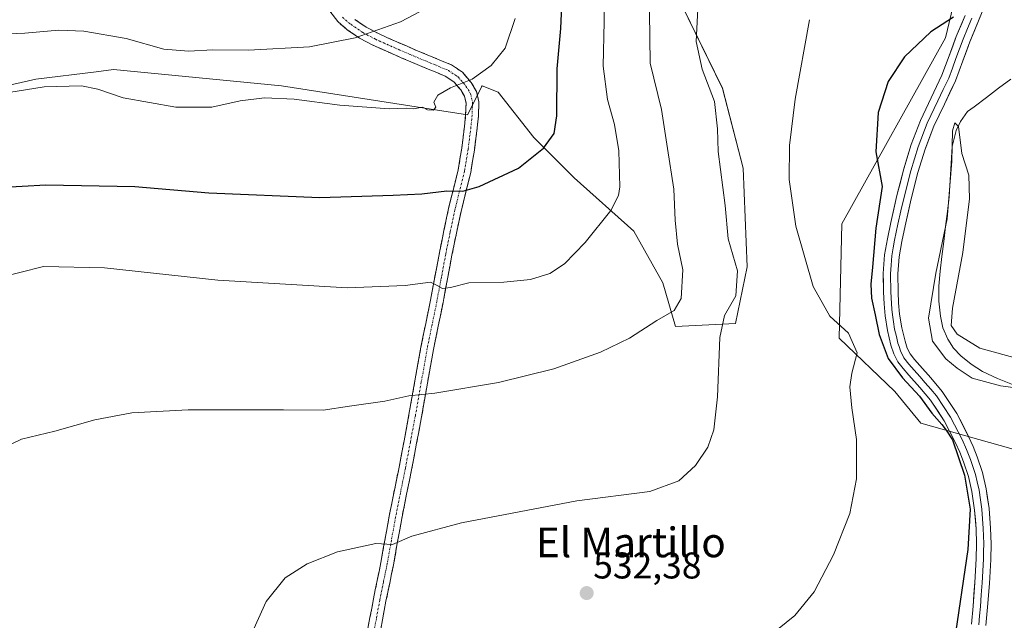
# Model space of a CAD drawing. Units: metres. Extents: x 556394 to 559832, y 4714782 to 4717123.
# Drawn here: x 559333 to 559598, y 4716025 to 4716187 of the extents above; entities that cross this region are included whole.
import ezdxf
from ezdxf.enums import TextEntityAlignment as Align

# ---------------------------------------------------------------- set-up
doc = ezdxf.new("R2010")
doc.units = ezdxf.units.M
doc.header["$MEASUREMENT"] = 0
doc.linetypes.add('TRAZO_Y_PUNTO', pattern=[1, 0.5, -0.25, 0, -0.25])
doc.linetypes.add('TRAZOSX2', pattern=[1.5, 1, -0.5])
for name, color, linetype, lineweight in [('Camino', 19, 'TRAZOSX2', 0), ('Camino Cxs', 19, 'Continuous', 0), ('Camino eje', 19, 'TRAZO_Y_PUNTO', 0), ('Carátula', 7, 'Continuous', 5), ('Corriente natural lineal', 142, 'Continuous', 13), ('Cultivos herbáceos CxS', 92, 'Continuous', 0), ('Curva de nivel maestra', 36, 'Continuous', 30), ('Curva de nivel normal', 36, 'Continuous', 0), ('Layer 0', 7, 'Continuous', 0), ('Matorral CxS', 135, 'Continuous', 0), ('Pastizal CxS', 92, 'Continuous', 0), ('Punto de cota en terreno', 7, 'Continuous', 0), ('Rótulo de punto de cota en terreno', 19, 'Continuous', 0), ('Texto cartográfico', 19, 'Continuous', 0)]:
    doc.layers.add(name, color=color, linetype=linetype, lineweight=lineweight)
doc.styles.add('Arial', font='txt', dxfattribs={"height": 0.2})

# ---------------------------------------------------------------- blocks, each defined once
blk = doc.blocks.new('*U150')
at = {"layer": 'Cultivos herbáceos CxS', "color": 92, "linetype": 'Continuous', "lineweight": 0}
for points in [[(559269.8937, 4716191.5113, 560.5807), (559282.9471, 4716184.1147, 559.0968), (559303.8307, 4716174.5423, 556.7421), (559321.0457, 4716167.3609, 554.3819), (559337.7013, 4716171.1203, 554.9167), (559353.9799, 4716173.1022, 555.6149), (559358.6521, 4716173.6711, 556.2667), (559403.9019, 4716169.3193, 555.5535), (559453.9369, 4716161.4866, 552.9088), (559457.6753, 4716168.9626, 553.7994), (559457.7173, 4716169.0465, 553.8074), (559457.8531, 4716169.3185, 553.8331), (559462.2035, 4716167.5782, 552.9465), (559471.7761, 4716155.3955, 550.0952), (559482.6527, 4716144.5173, 547.0097), (559498.7507, 4716130.1595, 542.7593), (559506.5819, 4716116.2364, 540.6375), (559509.9917, 4716104.5162, 537.1987), (559526.1417, 4716105.2945, 533.6148), (559529.2451, 4716120.5547, 532.8686), (559528.2019, 4716147.1396, 531.6593), (559522.6105, 4716168.6167, 532.8553), (559509.7179, 4716195.1069, 536.2025)], [(559589.8009, 4716212.2878, 525.1824), (559582.6371, 4716182.2189, 523.4755), (559554.7025, 4716132.1051, 527.5835), (559553.9857, 4716101.3211, 530.0592), (559569.0267, 4716087.0011, 528.2632), (559575.9967, 4716078.462, 527.6543), (559603.7783, 4716070.7113, 523.5695)]]:
    blk.add_polyline3d(points, dxfattribs=at)
blk = doc.blocks.new('*U151')
at = {"layer": 'Matorral CxS', "color": 135, "linetype": 'Continuous', "lineweight": 0}
blk.add_polyline3d([(559603.7783, 4716070.7113, 523.5695), (559575.9967, 4716078.462, 527.6543), (559569.0267, 4716087.0011, 528.2632), (559553.9857, 4716101.3211, 530.0592), (559554.7025, 4716132.1051, 527.5835), (559582.6371, 4716182.2189, 523.4755), (559589.8009, 4716212.2878, 525.1824)], dxfattribs=at)
blk = doc.blocks.new('*U186')
at = {"layer": 'Curva de nivel normal', "color": 36, "linetype": 'Continuous', "lineweight": 0}
blk.add_polyline3d([(559330.46, 4716167.48, 555), (559339.96, 4716168.98, 555), (559350.05, 4716169.25, 555), (559354.44, 4716168.42, 555), (559361.23, 4716166.02, 555), (559375.41, 4716163.54, 555), (559385.08, 4716163.56, 555), (559392.75, 4716165.24, 555), (559399.29, 4716166.05, 555), (559407.26, 4716165.73, 555), (559419.61, 4716164.13, 555), (559432.82, 4716163.06, 555), (559437.54, 4716163.24, 555), (559439.4, 4716163.06, 555), (559441.87, 4716163.57, 555), (559443.18, 4716162.87, 555), (559444.82, 4716162.78, 555), (559445.39, 4716163.52, 555), (559444.84, 4716164.88, 555), (559445.97, 4716166.77, 555), (559449.4, 4716168.77, 555), (559455.16, 4716171.1, 555), (559460.28, 4716174.77, 555), (559464.08, 4716179.44, 555), (559466.79, 4716187.44, 555)], dxfattribs=at)
blk = doc.blocks.new('*U212')
at = {"layer": 'Curva de nivel normal', "color": 36, "linetype": 'Continuous', "lineweight": 0}
blk.add_polyline3d([(559275.39, 4716187.12, 560), (559288.42, 4716183.9, 560), (559300.07, 4716182.56, 560), (559313.34, 4716182.37, 560), (559323.65, 4716183.02, 560), (559334.72, 4716183.49, 560), (559343.94, 4716184.3, 560), (559350.63, 4716184.01, 560), (559362.06, 4716182, 560), (559372.18, 4716179.2, 560), (559378.82, 4716178.58, 560), (559385.34, 4716178.99, 560), (559395.01, 4716178.91, 560), (559411.39, 4716179.77, 560), (559423.73, 4716182.2, 560), (559435.93, 4716186.56, 560), (559444.61, 4716191.09, 560)], dxfattribs=at)
blk = doc.blocks.new('*U216')
at = {"layer": 'Curva de nivel normal', "color": 36, "linetype": 'Continuous', "lineweight": 0}
blk.add_polyline3d([(559326.94, 4716117.39, 545), (559339.78, 4716120.69, 545), (559356.17, 4716120.29, 545), (559386.68, 4716116.96, 545), (559421.59, 4716114.94, 545), (559437.13, 4716115.54, 545), (559443.96, 4716116.44, 545), (559445.82, 4716115.54, 545), (559447.18, 4716114.76, 545), (559449.4, 4716114.99, 545), (559454.31, 4716116.22, 545), (559463.73, 4716116.44, 545), (559470.89, 4716117.16, 545), (559476.15, 4716118.81, 545), (559480.02, 4716121.36, 545), (559485.6, 4716127.11, 545), (559492.56, 4716135.7, 545), (559494.62, 4716139.8, 545), (559494.93, 4716142.11, 545), (559494.66, 4716151.78, 545), (559493.54, 4716158.85, 545), (559491.66, 4716165.59, 545), (559490.51, 4716174.58, 545), (559490.74, 4716186.62, 545), (559490.75, 4716197.77, 545)], dxfattribs=at)
blk = doc.blocks.new('*U219')
at = {"layer": 'Curva de nivel normal', "color": 36, "linetype": 'Continuous', "lineweight": 0}
blk.add_polyline3d([(559325.2, 4716070.03, 540), (559333.82, 4716074.2, 540), (559342.81, 4716076.34, 540), (559353.58, 4716079.39, 540), (559363.58, 4716081.29, 540), (559378.74, 4716082.06, 540), (559404.4, 4716082.06, 540), (559415.12, 4716081.94, 540), (559422.18, 4716083.04, 540), (559431.71, 4716084.43, 540), (559438.14, 4716085.86, 540), (559445.15, 4716086.54, 540), (559462.33, 4716089.39, 540), (559477.16, 4716093.1, 540), (559489.74, 4716097.59, 540), (559497.54, 4716101.32, 540), (559504.89, 4716106.12, 540), (559509.61, 4716108.79, 540), (559511.46, 4716112.03, 540), (559511.94, 4716119.74, 540), (559510.48, 4716126.68, 540), (559509.82, 4716133.11, 540), (559509.52, 4716141.45, 540), (559507.76, 4716152.4, 540), (559506.17, 4716162.94, 540), (559503.15, 4716175.4, 540), (559502.94, 4716189.1, 540)], dxfattribs=at)
blk = doc.blocks.new('*U242')
at = {"layer": 'Curva de nivel maestra', "color": 36, "linetype": 'Continuous', "lineweight": 30}
blk.add_polyline3d([(559302.1, 4716140.45, 550), (559340.42, 4716142.64, 550), (559364.38, 4716142.15, 550), (559384.25, 4716140.53, 550), (559414.2, 4716139.24, 550), (559433.96, 4716139.86, 550), (559441.63, 4716140.18, 550), (559448.4, 4716141.03, 550), (559452.73, 4716140.96, 550), (559457.06, 4716142.18, 550), (559467.72, 4716147.16, 550), (559474.43, 4716152.52, 550), (559477.24, 4716156.45, 550), (559477.98, 4716161.22, 550), (559478.05, 4716173.91, 550), (559479.09, 4716184.7, 550), (559479.74, 4716198.75, 550)], dxfattribs=at)
blk = doc.blocks.new('5PATER')
at = {"layer": 'Carátula', "linetype": 'Continuous', "lineweight": 5}
h = blk.add_hatch(color=250, dxfattribs=at)
edge = h.paths.add_edge_path()
edge.add_ellipse((0, 0.01), major_axis=(-1.33, -1.34), ratio=0.999422, start_angle=0, end_angle=360)

msp = doc.modelspace()

# ---------------------------------------------------------------- linework, layer by layer
at = {"layer": 'Camino', "color": 19, "linetype": 'TRAZOSX2', "lineweight": 0}
for points in [[(559426.76, 4716021.22), (559427.69, 4716026.2), (559428.61, 4716031.19), (559429.63, 4716036.09), (559430.63, 4716040.99), (559432.85, 4716053.46), (559435.51, 4716066.59), (559436.86, 4716073.68), (559438.18, 4716080.77), (559439.79, 4716089.86), (559441.41, 4716098.95), (559442.69, 4716105.29), (559443.99, 4716111.6), (559446.39, 4716124.39), (559447.59, 4716130.32), (559448.85, 4716136.26), (559450.14, 4716141.47), (559451.43, 4716146.67), (559452.39, 4716152.5), (559453.13, 4716158.37), (559453.45, 4716161.49), (559453.56, 4716164.63), (559453.14, 4716166.48), (559452.12, 4716168.19), (559450.26, 4716170.36), (559447.97, 4716171.89), (559443.32, 4716173.82), (559438.68, 4716175.75), (559433.54, 4716177.98), (559428.42, 4716180.26), (559424.9, 4716182.15), (559421.54, 4716184.39), (559418.99, 4716186.58), (559416.9, 4716189.43)], [(559423.63, 4716187.13), (559426.67, 4716185.1), (559429.94, 4716183.35), (559434.93, 4716181.13), (559440.02, 4716178.91), (559444.64, 4716177), (559449.61, 4716174.94), (559452.56, 4716172.95), (559454.92, 4716170.21), (559456.38, 4716167.78), (559457.01, 4716164.95), (559456.88, 4716161.25), (559456.55, 4716157.98), (559455.8, 4716152), (559454.8, 4716145.98), (559453.48, 4716140.64), (559452.21, 4716135.49), (559450.96, 4716129.62), (559449.77, 4716123.73), (559448.57, 4716117.36), (559447.37, 4716110.94), (559446.06, 4716104.61), (559444.79, 4716098.3), (559443.18, 4716089.26), (559441.57, 4716080.16), (559440.24, 4716073.05), (559438.88, 4716065.93), (559437.56, 4716059.35), (559436.23, 4716052.81), (559435.13, 4716046.63), (559434.01, 4716040.35), (559433, 4716035.4), (559431.99, 4716030.53), (559431.07, 4716025.57), (559430.13, 4716020.54)]]:
    msp.add_lwpolyline(points, dxfattribs=at)
at = {"layer": 'Camino Cxs', "color": 19, "linetype": 'Continuous', "lineweight": 0}
for points in [[(559427.23, 4716023.71, 533.54), (559427.69, 4716026.2, 533.62), (559428.15, 4716028.7, 533.74), (559428.61, 4716031.19, 533.85), (559429.12, 4716033.64, 533.98), (559429.63, 4716036.09, 534.13), (559430.13, 4716038.54, 534.3), (559430.63, 4716040.99, 534.51), (559431.37, 4716045.15, 534.87), (559432.11, 4716049.3, 535.2), (559432.85, 4716053.46, 535.59), (559433.74, 4716057.84, 536.09), (559434.62, 4716062.21, 536.67), (559435.51, 4716066.59, 537.23), (559436.19, 4716070.14, 537.71), (559436.86, 4716073.68, 538.2), (559437.52, 4716077.23, 538.61), (559438.18, 4716080.77, 539.1), (559438.99, 4716085.32, 539.79), (559439.79, 4716089.86, 540.5), (559440.6, 4716094.41, 541.21), (559441.41, 4716098.95, 541.75), (559442.05, 4716102.12, 542.34), (559442.69, 4716105.29, 542.92), (559443.34, 4716108.45, 543.5), (559443.99, 4716111.6, 544.13), (559444.79, 4716115.86, 544.95), (559445.59, 4716120.13, 545.71), (559446.39, 4716124.39, 546.53), (559446.99, 4716127.36, 547.16), (559447.59, 4716130.32, 547.83), (559448.22, 4716133.29, 548.5), (559448.85, 4716136.26, 549), (559449.5, 4716138.87, 549.44), (559450.14, 4716141.47, 549.93), (559450.79, 4716144.07, 550.4), (559451.43, 4716146.67, 550.78), (559451.91, 4716149.59, 551.22), (559452.39, 4716152.5, 551.69), (559452.76, 4716155.44, 552.2), (559453.13, 4716158.37, 552.74), (559453.45, 4716161.49, 553.37), (559453.56, 4716164.63, 553.94), (559453.14, 4716166.48, 554.26), (559452.12, 4716168.19, 554.61), (559450.26, 4716170.36, 555.09), (559447.97, 4716171.89, 555.49), (559445.65, 4716172.86, 555.84), (559443.32, 4716173.82, 556.29), (559441, 4716174.79, 556.69), (559438.68, 4716175.75, 557.03), (559436.11, 4716176.87, 557.45), (559433.54, 4716177.98, 557.89), (559430.98, 4716179.12, 558.4), (559428.42, 4716180.26, 558.91), (559424.9, 4716182.15, 559.7), (559421.54, 4716184.39, 560.59), (559418.99, 4716186.58, 561.28), (559416.9, 4716189.43, 562.07)], [(559423.63, 4716187.13, 561.15), (559426.67, 4716185.1, 560.35), (559429.94, 4716183.35, 559.56), (559432.44, 4716182.24, 559.06), (559434.93, 4716181.13, 558.54), (559437.48, 4716180.02, 558.03), (559440.02, 4716178.91, 557.53), (559444.64, 4716177, 556.79), (559447.13, 4716175.97, 556.38), (559449.61, 4716174.94, 555.98), (559452.56, 4716172.95, 555.38), (559454.92, 4716170.21, 554.73), (559456.38, 4716167.78, 554.23), (559457.01, 4716164.95, 553.78), (559456.88, 4716161.25, 553.24), (559456.55, 4716157.98, 552.76), (559456.18, 4716154.99, 552.24), (559455.8, 4716152, 551.72), (559455.3, 4716148.99, 551.21), (559454.8, 4716145.98, 550.69), (559454.14, 4716143.31, 550.23), (559453.48, 4716140.64, 549.72), (559452.85, 4716138.07, 549.25), (559452.21, 4716135.49, 548.86), (559451.59, 4716132.56, 548.41), (559450.96, 4716129.62, 547.84), (559450.37, 4716126.68, 547.18), (559449.77, 4716123.73, 546.49), (559449.17, 4716120.55, 545.82), (559448.57, 4716117.36, 545.2), (559447.97, 4716114.15, 544.64), (559447.37, 4716110.94, 544.04), (559446.72, 4716107.78, 543.44), (559446.06, 4716104.61, 542.88), (559445.43, 4716101.46, 542.27), (559444.79, 4716098.3, 541.67), (559443.99, 4716093.78, 541.03), (559443.18, 4716089.26, 540.33), (559442.38, 4716084.71, 539.67), (559441.57, 4716080.16, 538.99), (559440.91, 4716076.61, 538.48), (559440.24, 4716073.05, 538.01), (559439.56, 4716069.49, 537.52), (559438.88, 4716065.93, 537.07), (559438.22, 4716062.64, 536.69), (559437.56, 4716059.35, 536.31), (559436.9, 4716056.08, 535.98), (559436.23, 4716052.81, 535.6), (559435.68, 4716049.72, 535.16), (559435.13, 4716046.63, 534.84), (559434.57, 4716043.49, 534.57), (559434.01, 4716040.35, 534.32), (559433.51, 4716037.88, 534.13), (559433, 4716035.4, 533.99), (559431.99, 4716030.53, 533.74), (559431.53, 4716028.05, 533.61), (559431.07, 4716025.57, 533.31), (559430.6, 4716023.06, 533.09)]]:
    msp.add_polyline3d(points, dxfattribs=at)
at = {"layer": 'Camino eje', "color": 19, "linetype": 'TRAZO_Y_PUNTO', "lineweight": 0}
msp.add_lwpolyline([(559420.27, 4716187.77), (559422.6, 4716185.77), (559425.79, 4716183.64), (559429.19, 4716181.82), (559434.24, 4716179.57), (559439.36, 4716177.35), (559443.99, 4716175.43), (559448.8, 4716173.44), (559451.42, 4716171.67), (559453.54, 4716169.21), (559454.78, 4716167.14), (559455.3, 4716164.79), (559455.18, 4716161.37), (559454.86, 4716158.17), (559454.12, 4716152.25), (559453.13, 4716146.32), (559451.83, 4716141.05), (559450.55, 4716135.87), (559449.3, 4716129.97), (559448.1, 4716124.06), (559446.9, 4716117.67), (559445.7, 4716111.27), (559444.39, 4716104.95), (559443.12, 4716098.62), (559441.51, 4716089.56), (559439.9, 4716080.46), (559438.57, 4716073.37), (559437.21, 4716066.26), (559435.89, 4716059.69), (559434.56, 4716053.13), (559433.46, 4716046.93), (559432.34, 4716040.67), (559431.33, 4716035.74), (559430.32, 4716030.86), (559429.4, 4716025.88), (559428.46, 4716020.87)], dxfattribs=at)
at = {"layer": 'Corriente natural lineal', "color": 142, "linetype": 'Continuous', "lineweight": 13}
msp.add_polyline3d([(559600.24, 4716171.11, 520.9), (559596.96, 4716168.62, 520.75), (559593.68, 4716166.13, 520.78), (559590.4, 4716163.64, 520.78), (559588.56, 4716162.41, 520.48), (559586.7, 4716159.71, 520.03), (559585.57, 4716157.29, 520.13), (559584.47, 4716152.92, 520.32), (559584.19, 4716148.42, 520.47), (559583.92, 4716143.93, 520.37), (559583.64, 4716139.43, 520.55), (559583.16, 4716135.42, 520.27), (559582.68, 4716131.41, 519.97), (559582.19, 4716127.39, 519.84), (559581.71, 4716123.38, 519.54), (559581.23, 4716119.37, 519.23), (559580.9, 4716115.4, 519.12), (559580.88, 4716111.35, 519.03), (559581.27, 4716107.3, 518.82), (559581.97, 4716104.14, 518.79), (559583.25, 4716101.09, 518.98), (559584.82, 4716098.69, 518.86), (559586.79, 4716096.61, 518.78), (559589.61, 4716094.33, 518.57), (559592.66, 4716092.42, 518.86), (559596.65, 4716090.5, 519.11), (559600.74, 4716088.85, 519.99)], dxfattribs=at)
at = {"layer": 'Cultivos herbáceos CxS', "color": 92, "linetype": 'Continuous', "lineweight": 0}
for points in [[(559603.78, 4716070.71, 523.57), (559576, 4716078.46, 527.65), (559569.03, 4716087, 528.26), (559553.99, 4716101.32, 530.06), (559554.7, 4716132.11, 527.58), (559582.64, 4716182.22, 523.48), (559589.8, 4716212.29, 525.18)], [(559509.72, 4716195.11, 536.2), (559522.61, 4716168.62, 532.86), (559528.2, 4716147.14, 531.66), (559529.25, 4716120.55, 532.87), (559526.14, 4716105.29, 533.61), (559509.99, 4716104.52, 537.2), (559506.58, 4716116.24, 540.64), (559498.75, 4716130.16, 542.76), (559482.65, 4716144.52, 547.01), (559471.78, 4716155.4, 550.1), (559462.2, 4716167.58, 552.95), (559457.85, 4716169.32, 553.83), (559457.72, 4716169.05, 553.81), (559457.68, 4716168.96, 553.8), (559453.94, 4716161.49, 552.91), (559403.9, 4716169.32, 555.55), (559358.65, 4716173.67, 556.27), (559353.98, 4716173.1, 555.61), (559337.7, 4716171.12, 554.92), (559321.05, 4716167.36, 554.38), (559303.83, 4716174.54, 556.74), (559282.95, 4716184.11, 559.1), (559269.89, 4716191.51, 560.58)]]:
    msp.add_polyline3d(points, dxfattribs=at)
at = {"layer": 'Curva de nivel maestra', "color": 36, "linetype": 'Continuous', "lineweight": 30}
msp.add_polyline3d([(559584.81, 4716187.8, 525), (559578.68, 4716183.83, 525), (559571.6, 4716177.12, 525), (559567.2, 4716170.44, 525), (559564.48, 4716162.13, 525), (559563.92, 4716151.51, 525), (559565.61, 4716142.18, 525), (559563.88, 4716130.99, 525), (559563.03, 4716120.44, 525), (559562.54, 4716115.94, 525), (559562.72, 4716112.13, 525), (559563.76, 4716107.6, 525), (559564.83, 4716102.38, 525), (559567.26, 4716095.89, 525), (559571.11, 4716090.64, 525), (559575.68, 4716085.78, 525), (559579.01, 4716081.14, 525), (559581.69, 4716078.12, 525), (559582.84, 4716076.59, 525), (559584.57, 4716073.99, 525), (559587.77, 4716064.46, 525), (559589.28, 4716055.34, 525), (559588.71, 4716044.47, 525), (559585.01, 4716019.48, 525)], dxfattribs=at)
at = {"layer": 'Curva de nivel normal', "color": 36, "linetype": 'Continuous', "lineweight": 0}
for points in [[(559516.47, 4716200.6, 535), (559515.48, 4716181.2, 535), (559517.12, 4716173.82, 535), (559520.46, 4716165.04, 535), (559521.24, 4716157.74, 535), (559521.41, 4716151.61, 535), (559523.33, 4716137.07, 535), (559524.17, 4716128.11, 535), (559526.68, 4716119.45, 535), (559526.24, 4716112.79, 535), (559523.18, 4716107.46, 535), (559521.87, 4716101.51, 535), (559521.29, 4716085.57, 535), (559520.31, 4716076.64, 535), (559518.67, 4716072.02, 535), (559515.35, 4716067.05, 535), (559510.88, 4716062.96, 535), (559503.08, 4716060.08, 535), (559483.39, 4716057.56, 535), (559452.3, 4716051.68, 535), (559439, 4716048.07, 535), (559433.72, 4716045.79, 535), (559429.26, 4716046.04, 535), (559418.98, 4716043.82, 535), (559410.75, 4716040.64, 535), (559404.83, 4716036.8, 535), (559399.72, 4716030.47, 535), (559395.6, 4716021.31, 535)], [(559535.08, 4716021.01, 530), (559542.11, 4716026.67, 530), (559547.25, 4716033.06, 530), (559552.54, 4716043.03, 530), (559556.94, 4716054.13, 530), (559558.71, 4716063.45, 530), (559558.66, 4716074.09, 530), (559557.46, 4716082.58, 530), (559556.92, 4716088.26, 530), (559557.45, 4716091.98, 530), (559558.83, 4716097.37, 530), (559556.52, 4716102.69, 530), (559551.54, 4716107.31, 530), (559546.98, 4716115.3, 530), (559542.33, 4716131.48, 530), (559540.56, 4716144.11, 530), (559540.61, 4716153.2, 530), (559542.2, 4716165.7, 530), (559546.03, 4716187.1, 530)], [(559602.19, 4716087.93, 520), (559597.42, 4716088.5, 520), (559589.83, 4716090.58, 520), (559585.8, 4716093.26, 520), (559582.74, 4716095.78, 520), (559579.11, 4716100.58, 520), (559578.04, 4716106.74, 520), (559580.04, 4716118.85, 520), (559583.06, 4716133.45, 520), (559584.39, 4716149.02, 520), (559584.58, 4716157.18, 520), (559585.16, 4716159.36, 520), (559586.16, 4716158.35, 520), (559587.03, 4716151.1, 520), (559588.9, 4716145.25, 520), (559589.11, 4716138.83, 520), (559587.35, 4716124.45, 520), (559584.58, 4716109.46, 520), (559584.18, 4716104.8, 520), (559585.82, 4716102.46, 520), (559591.94, 4716098.7, 520), (559602.68, 4716095.68, 520)]]:
    msp.add_polyline3d(points, dxfattribs=at)
at = {"layer": 'Layer 0', "linetype": 'Continuous', "lineweight": 0}
for points in [[(559593.91, 4716192.54), (559591.53, 4716186.75), (559589.22, 4716181.15), (559587.31, 4716176), (559585.31, 4716170.64), (559582.37, 4716164.38), (559579.51, 4716158.42), (559577.14, 4716152.26), (559575.17, 4716145.92), (559573.4, 4716138.83), (559571.77, 4716131.62), (559570.86, 4716127.39), (559570.15, 4716123.3), (559569.83, 4716118.66), (559569.89, 4716113.87), (559570.03, 4716110.83), (559570.29, 4716107.86), (559570.88, 4716104.18), (559571.75, 4716100.53), (559572.33, 4716098.65), (559573.13, 4716097.12), (559574.29, 4716095.63), (559575.7, 4716093.98), (559578.67, 4716090.65), (559581.79, 4716087.04), (559585.69, 4716081.11), (559588.86, 4716074.91), (559590.11, 4716072.2), (559591.22, 4716069.38), (559592.59, 4716065.18), (559593.61, 4716060.84), (559594.39, 4716055.49), (559594.78, 4716050.22), (559594.91, 4716046.01), (559594.84, 4716041.79), (559594.46, 4716035.33), (559593.99, 4716028.93), (559593.56, 4716023.99)], [(559589.66, 4716024.34), (559590.08, 4716029.25), (559590.56, 4716035.59), (559590.93, 4716041.94), (559590.99, 4716045.98), (559590.87, 4716050.02), (559590.5, 4716055.07), (559589.77, 4716060.11), (559588.82, 4716064.13), (559587.54, 4716068.05), (559586.51, 4716070.65), (559585.33, 4716073.2), (559582.3, 4716079.13), (559578.66, 4716084.67), (559575.73, 4716088.07), (559572.74, 4716091.41), (559571.25, 4716093.16), (559569.83, 4716094.99), (559568.7, 4716097.16), (559567.97, 4716099.5), (559567.04, 4716103.42), (559566.41, 4716107.38), (559566.12, 4716110.56), (559565.97, 4716113.76), (559565.91, 4716118.77), (559566.26, 4716123.78), (559567.02, 4716128.13), (559567.94, 4716132.46), (559569.59, 4716139.74), (559571.4, 4716146.98), (559573.44, 4716153.54), (559575.91, 4716159.97), (559578.83, 4716166.06), (559581.7, 4716172.16), (559583.65, 4716177.37), (559585.57, 4716182.58), (559587.91, 4716188.24)], [(559589.72, 4716187.5), (559588.57, 4716184.7), (559587.4, 4716181.87), (559586.44, 4716179.26), (559585.48, 4716176.69), (559584.51, 4716174.08), (559583.51, 4716171.4), (559582.04, 4716168.27), (559580.6, 4716165.22), (559577.71, 4716159.2), (559575.29, 4716152.9), (559573.29, 4716146.45), (559571.5, 4716139.29), (559570.67, 4716135.65), (559569.86, 4716132.04), (559569.4, 4716129.93), (559568.94, 4716127.76), (559568.59, 4716125.72), (559568.21, 4716123.54), (559568.03, 4716121.04), (559567.87, 4716118.72), (559567.93, 4716113.82), (559568.08, 4716110.7), (559568.21, 4716109.21), (559568.35, 4716107.62), (559568.65, 4716105.78), (559568.96, 4716103.8), (559569.43, 4716101.84), (559569.86, 4716100.02), (559570.15, 4716099.08), (559570.52, 4716097.91), (559571.48, 4716096.06), (559572.77, 4716094.4), (559573.52, 4716093.52), (559574.22, 4716092.7), (559575.72, 4716091.03), (559577.2, 4716089.36), (559578.67, 4716087.66), (559580.23, 4716085.86), (559584, 4716080.12), (559587.1, 4716074.06), (559588.31, 4716071.43), (559588.87, 4716070.02), (559589.38, 4716068.72), (559590.71, 4716064.66), (559591.18, 4716062.65), (559591.69, 4716060.48), (559592.08, 4716057.8), (559592.45, 4716055.28), (559592.83, 4716050.12), (559592.89, 4716048.1), (559592.95, 4716046), (559592.92, 4716043.89), (559592.89, 4716041.87), (559592.51, 4716035.46), (559592.28, 4716032.26), (559592.04, 4716029.09), (559591.82, 4716026.62), (559591.61, 4716024.17)]]:
    msp.add_lwpolyline(points, dxfattribs=at)
for points in [[(559589.66, 4716024.34, 523.81), (559590.08, 4716029.25, 524.06), (559590.32, 4716032.42, 524.16), (559590.56, 4716035.59, 524.09), (559590.75, 4716038.77, 524), (559590.93, 4716041.94, 524.07), (559590.99, 4716045.98, 524.2), (559590.87, 4716050.02, 524.38), (559590.69, 4716052.55, 524.51), (559590.5, 4716055.07, 524.65), (559590.14, 4716057.59, 524.88), (559589.77, 4716060.11, 525.06), (559588.82, 4716064.13, 525.35), (559587.54, 4716068.05, 525.16), (559586.51, 4716070.65, 524.97), (559585.33, 4716073.2, 525.38), (559583.82, 4716076.17, 525.37), (559582.3, 4716079.13, 524.5), (559580.48, 4716081.9, 524.75), (559578.66, 4716084.67, 524.67), (559575.73, 4716088.07, 524.62), (559572.74, 4716091.41, 524.59), (559571.25, 4716093.16, 524.31), (559569.83, 4716094.99, 524.74), (559568.7, 4716097.16, 524.39), (559567.97, 4716099.5, 523.75), (559567.04, 4716103.42, 523.26), (559566.41, 4716107.38, 523.07), (559566.12, 4716110.56, 523.03), (559565.97, 4716113.76, 522.84), (559565.94, 4716116.27, 522.8), (559565.91, 4716118.77, 522.78), (559566.09, 4716121.28, 522.68), (559566.26, 4716123.78, 522.57), (559567.02, 4716128.13, 522.17), (559567.94, 4716132.46, 522.55), (559568.77, 4716136.1, 522.83), (559569.59, 4716139.74, 522.86), (559570.5, 4716143.36, 522.61), (559571.4, 4716146.98, 522.42), (559572.42, 4716150.26, 522.6), (559573.44, 4716153.54, 522.72), (559574.68, 4716156.76, 522.54), (559575.91, 4716159.97, 522.14), (559577.37, 4716163.02, 521.85), (559578.83, 4716166.06, 522.47), (559580.27, 4716169.11, 522.66), (559581.7, 4716172.16, 522.62), (559582.68, 4716174.77, 523.07), (559583.65, 4716177.37, 523.52), (559584.61, 4716179.98, 523.64), (559585.57, 4716182.58, 523.71), (559586.74, 4716185.41, 523.9), (559587.91, 4716188.24, 524.14)], [(559592.72, 4716189.65, 523.47), (559591.53, 4716186.75, 523.28), (559590.38, 4716183.95, 523.17), (559589.22, 4716181.15, 522.89), (559588.27, 4716178.58, 522.62), (559587.31, 4716176, 522.53), (559586.31, 4716173.32, 522.48), (559585.31, 4716170.64, 522.1), (559583.84, 4716167.51, 521.77), (559582.37, 4716164.38, 521.74), (559580.94, 4716161.4, 521.68), (559579.51, 4716158.42, 521.49), (559578.33, 4716155.34, 521.59), (559577.14, 4716152.26, 521.71), (559576.16, 4716149.09, 521.81), (559575.17, 4716145.92, 521.86), (559574.29, 4716142.38, 521.85), (559573.4, 4716138.83, 521.88), (559572.59, 4716135.23, 521.89), (559571.77, 4716131.62, 521.92), (559570.86, 4716127.39, 522.04), (559570.15, 4716123.3, 522.16), (559569.83, 4716118.66, 522.22), (559569.89, 4716113.87, 522.48), (559570.03, 4716110.83, 522.6), (559570.29, 4716107.86, 522.75), (559570.88, 4716104.18, 523.19), (559571.75, 4716100.53, 523.45), (559572.33, 4716098.65, 523.39), (559573.13, 4716097.12, 523.36), (559574.29, 4716095.63, 523.45), (559575.7, 4716093.98, 523.86), (559578.67, 4716090.65, 523.81), (559581.79, 4716087.04, 524.66), (559583.74, 4716084.08, 524.68), (559585.69, 4716081.11, 524.72), (559587.28, 4716078.01, 524.69), (559588.86, 4716074.91, 524.59), (559590.11, 4716072.2, 524.57), (559591.22, 4716069.38, 524.54), (559592.59, 4716065.18, 524.37), (559593.61, 4716060.84, 524.18), (559594, 4716058.17, 524.07), (559594.39, 4716055.49, 523.95), (559594.59, 4716052.86, 523.86), (559594.78, 4716050.22, 523.81), (559594.91, 4716046.01, 523.74), (559594.84, 4716041.79, 523.67), (559594.65, 4716038.56, 523.62), (559594.46, 4716035.33, 523.6), (559594.23, 4716032.13, 523.58), (559593.99, 4716028.93, 523.53), (559593.56, 4716023.99, 523.47)]]:
    msp.add_polyline3d(points, dxfattribs=at)
at = {"layer": 'Matorral CxS', "color": 135, "linetype": 'Continuous', "lineweight": 0}
msp.add_polyline3d([(559603.78, 4716070.71, 523.57), (559576, 4716078.46, 527.65), (559569.03, 4716087, 528.26), (559553.99, 4716101.32, 530.06), (559554.7, 4716132.11, 527.58), (559582.64, 4716182.22, 523.48), (559589.8, 4716212.29, 525.18)], dxfattribs=at)
at = {"layer": 'Pastizal CxS', "color": 92, "linetype": 'Continuous', "lineweight": 0}
for points in [[(559509.72, 4716195.11, 536.2), (559522.61, 4716168.62, 532.86), (559528.2, 4716147.14, 531.66), (559529.25, 4716120.55, 532.87), (559526.14, 4716105.29, 533.61), (559509.99, 4716104.52, 537.2), (559509.99, 4716104.52, 537.2), (559506.58, 4716116.24, 540.64), (559498.75, 4716130.16, 542.76), (559482.65, 4716144.52, 547.01), (559471.78, 4716155.4, 550.1), (559462.2, 4716167.58, 552.95), (559457.85, 4716169.32, 553.83), (559457.72, 4716169.05, 553.81), (559457.68, 4716168.96, 553.8), (559453.94, 4716161.49, 552.91), (559403.9, 4716169.32, 555.55), (559358.65, 4716173.67, 556.27), (559353.98, 4716173.1, 555.61), (559337.7, 4716171.12, 554.92), (559321.05, 4716167.36, 554.38), (559303.83, 4716174.54, 556.74), (559282.95, 4716184.11, 559.1), (559269.89, 4716191.51, 560.58)], [(559509.72, 4716195.11, 536.2), (559522.61, 4716168.62, 532.86), (559528.2, 4716147.14, 531.66), (559529.25, 4716120.55, 532.87), (559526.14, 4716105.29, 533.61), (559509.99, 4716104.52, 537.2), (559506.58, 4716116.24, 540.64), (559498.75, 4716130.16, 542.76), (559482.65, 4716144.52, 547.01), (559471.78, 4716155.4, 550.1), (559462.2, 4716167.58, 552.95), (559457.85, 4716169.32, 553.83), (559457.72, 4716169.05, 553.81), (559457.68, 4716168.96, 553.8), (559453.94, 4716161.49, 552.91), (559403.9, 4716169.32, 555.55), (559358.65, 4716173.67, 556.27), (559353.98, 4716173.1, 555.61), (559337.7, 4716171.12, 554.92), (559321.05, 4716167.36, 554.38), (559303.83, 4716174.54, 556.74), (559282.95, 4716184.11, 559.1), (559269.89, 4716191.51, 560.58)]]:
    msp.add_polyline3d(points, dxfattribs=at)

# ---------------------------------------------------------------- block references
at = {"layer": 'Cultivos herbáceos CxS', "color": 92, "linetype": 'Continuous', "lineweight": 0}
msp.add_blockref('*U150', (0, 0), dxfattribs=at)
at = {"layer": 'Curva de nivel maestra', "color": 36, "linetype": 'Continuous', "lineweight": 30}
msp.add_blockref('*U242', (0, 0), dxfattribs=at)
at = {"layer": 'Curva de nivel normal', "color": 36, "linetype": 'Continuous', "lineweight": 0}
for name in ['*U212', '*U186', '*U216', '*U219']:
    msp.add_blockref(name, (0, 0), dxfattribs=at)
at = {"layer": 'Matorral CxS', "color": 135, "linetype": 'Continuous', "lineweight": 0}
msp.add_blockref('*U151', (0, 0), dxfattribs=at)
at = {"layer": 'Punto de cota en terreno', "linetype": 'Continuous', "lineweight": 0}
msp.add_blockref('5PATER', (559486.04, 4716032.72, 532.38), dxfattribs=at)

# ---------------------------------------------------------------- texts
at = {"layer": 'Rótulo de punto de cota en terreno', "color": 19, "linetype": 'Continuous', "lineweight": 0, "style": 'Arial'}
msp.add_text('532,38', height=7, dxfattribs=at).set_placement((559487.8, 4716034.48), align=Align.BOTTOM_LEFT)
at = {"layer": 'Texto cartográfico', "color": 19, "linetype": 'Continuous', "lineweight": 0, "style": 'Arial'}
msp.add_text('El Martillo', height=8, dxfattribs=at).set_placement((559497.93, 4716046.38), align=Align.MIDDLE_CENTER)

doc.saveas('drawing.dxf')
